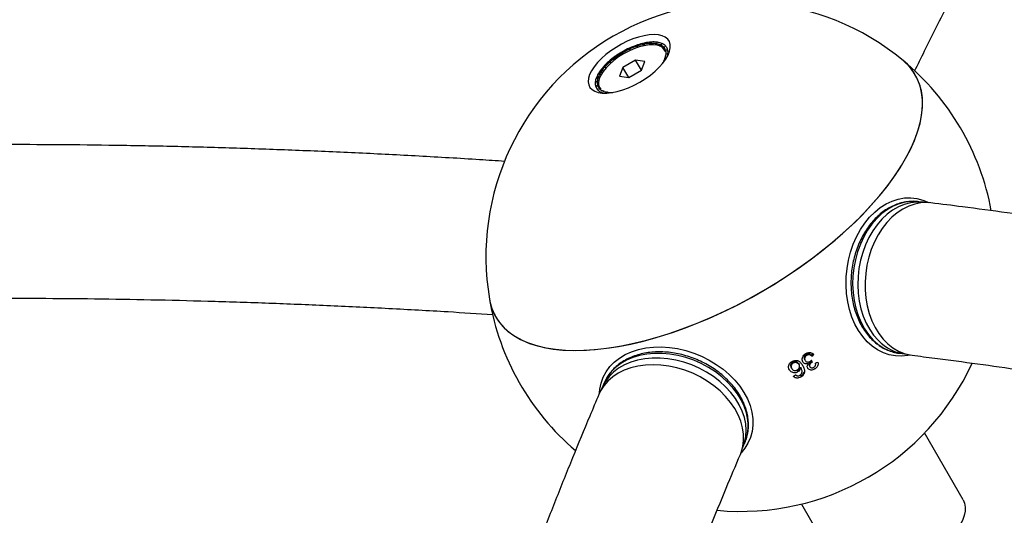
# Model space of a CAD drawing. Units: millimetres. Extents: x -4113 to 4083, y -4098 to 4098.
# Drawn here: x -1237 to -851, y 1525 to 1720 of the extents above; entities that cross this region are included whole.
import ezdxf

# ---------------------------------------------------------------- set-up
doc = ezdxf.new("R2010")
doc.units = ezdxf.units.MM
doc.linetypes.add('DASHED', pattern=[0.75, 0.5, -0.25])
doc.layers.add('SW_toestellen', color=2, linetype='Continuous')

msp = doc.modelspace()

# ---------------------------------------------------------------- linework, layer by layer
at = {"layer": 'SW_toestellen'}
for p, q in [((-997.74, 1708.38), (-997.54, 1708.32)), ((-997.69, 1707.97), (-997.53, 1708.19)), ((-997.54, 1708.32), (-997.55, 1708.46)), ((-997.53, 1708.19), (-997.52, 1708.05)), ((-994.86, 1709.1), (-994.65, 1709.32)), ((-994.7, 1708.51), (-994.86, 1709.1)), ((-994.76, 1709.58), (-994.61, 1709.48)), ((-994.65, 1709.32), (-994.69, 1709.16)), ((-994.69, 1709.16), (-994.56, 1708.56)), ((-994.61, 1709.48), (-994.57, 1709.64)), ((-992.12, 1709.87), (-991.87, 1710.07)), ((-992.05, 1709.25), (-992.12, 1709.87)), ((-991.87, 1710.07), (-991.96, 1709.9)), ((-991.96, 1709.9), (-991.91, 1709.28)), ((-991.87, 1710.39), (-991.78, 1710.25)), ((-991.78, 1710.25), (-991.69, 1710.42)), ((-989.59, 1710.23), (-989.31, 1710.42)), ((-989.59, 1709.6), (-989.59, 1710.23)), ((-989.45, 1710.24), (-989.47, 1709.61)), ((-989.31, 1710.42), (-989.45, 1710.24)), ((-989.19, 1710.77), (-989.17, 1710.59)), ((-989.17, 1710.59), (-989.03, 1710.78)), ((-987.45, 1709.54), (-987.38, 1710.17)), ((-987.38, 1710.17), (-987.08, 1710.33)), ((-987.26, 1710.15), (-987.34, 1709.52)), ((-987.08, 1710.33), (-987.26, 1710.15)), ((-986.85, 1710.71), (-986.9, 1710.5)), ((-986.9, 1710.5), (-986.72, 1710.69)), ((-986.87, 1710.53), (-986.85, 1710.71)), ((-985.7, 1709.07), (-985.58, 1709.69)), ((-985.48, 1709.65), (-985.62, 1709.04)), ((-985.58, 1709.69), (-985.27, 1709.82)), ((-985.27, 1709.82), (-985.48, 1709.65)), ((-984.95, 1710.2), (-985.06, 1709.98)), ((-985.06, 1709.98), (-984.84, 1710.16)), ((-984.98, 1710.05), (-984.95, 1710.2)), ((-984.44, 1708.22), (-984.27, 1708.82)), ((-984.21, 1708.75), (-984.38, 1708.17)), ((-984.27, 1708.82), (-983.97, 1708.9)), ((-983.97, 1708.9), (-984.21, 1708.75)), ((-983.57, 1709.28), (-983.74, 1709.05)), ((-983.74, 1709.05), (-983.5, 1709.21)), ((-983.61, 1709.14), (-983.57, 1709.28)), ((-1003.47, 1705.03), (-1003.18, 1705.07)), ((-1003.3, 1705.15), (-1003.22, 1705.06)), ((-1003.18, 1705.07), (-1003.3, 1705.15)), ((-1003.11, 1704.8), (-1003.07, 1704.99)), ((-1002.7, 1704.34), (-1003.11, 1704.8)), ((-1003.07, 1704.99), (-1002.95, 1704.91)), ((-1003.07, 1704.99), (-1002.63, 1704.45)), ((-1002.95, 1704.91), (-1002.57, 1704.44)), ((-1000.69, 1706.84), (-1000.44, 1706.83)), ((-1000.5, 1706.95), (-1000.44, 1706.83)), ((-1000.47, 1706.51), (-1000.37, 1706.72)), ((-1000.15, 1706), (-1000.47, 1706.51)), ((-1000.37, 1706.72), (-1000.31, 1706.61)), ((-1000.37, 1706.72), (-1000.03, 1706.12)), ((-1000.31, 1706.61), (-1000.01, 1706.09)), ((-997.44, 1707.41), (-997.69, 1707.97)), ((-997.52, 1708.05), (-997.3, 1707.48)), ((-983.71, 1707.03), (-983.51, 1707.59)), ((-983.49, 1707.5), (-983.68, 1706.95)), ((-983.35, 1705.95), (-983.55, 1705.45)), ((-983.54, 1705.53), (-983.34, 1706.05)), ((-983.51, 1707.59), (-983.24, 1707.63)), ((-983.24, 1707.63), (-983.49, 1707.5)), ((-983.1, 1706.05), (-983.35, 1705.95)), ((-983.34, 1706.05), (-983.1, 1706.05)), ((-983.29, 1704.31), (-983.32, 1704.29)), ((-983.32, 1704.29), (-983.3, 1704.3)), ((-982.76, 1707.98), (-982.99, 1707.76)), ((-982.99, 1707.76), (-982.73, 1707.89)), ((-982.58, 1706.36), (-982.85, 1706.15)), ((-982.85, 1706.15), (-982.59, 1706.25)), ((-982.81, 1707.85), (-982.76, 1707.98)), ((-982.63, 1706.23), (-982.58, 1706.36)), ((-1008.04, 1700.91), (-1007.72, 1701.04)), ((-1007.93, 1701.05), (-1007.84, 1700.99)), ((-1007.72, 1701.04), (-1007.93, 1701.05)), ((-1007.53, 1701.03), (-1007.34, 1701.03)), ((-1007.44, 1700.91), (-1007.53, 1701.03)), ((-1007.53, 1701.03), (-1006.92, 1700.63)), ((-1006.92, 1700.56), (-1007.44, 1700.91)), ((-1007.34, 1701.03), (-1006.83, 1700.67)), ((-1005.95, 1703.02), (-1005.64, 1703.11)), ((-1005.81, 1703.15), (-1005.73, 1703.08)), ((-1005.64, 1703.11), (-1005.81, 1703.15)), ((-1005.49, 1703.06), (-1005.33, 1703.02)), ((-1005.46, 1702.9), (-1005.49, 1703.06)), ((-1005.49, 1703.06), (-1004.96, 1702.59)), ((-1004.99, 1702.5), (-1005.46, 1702.9)), ((-1005.33, 1703.02), (-1004.88, 1702.6)), ((-1000.31, 1700.82), (-1001.67, 1697.38)), ((-995.29, 1703.71), (-1000.31, 1700.82)), ((-998.01, 1696.84), (-1000.31, 1700.82)), ((-991.64, 1703.17), (-995.29, 1703.71)), ((-993, 1699.73), (-995.29, 1703.71)), ((-993, 1699.73), (-991.64, 1703.17)), ((-984.74, 1702.34), (-984.73, 1702.34)), ((-983.95, 1703.81), (-983.75, 1704.28)), ((-983.8, 1704.16), (-983.93, 1703.85)), ((-983.56, 1704.23), (-983.8, 1704.16)), ((-983.75, 1704.28), (-983.56, 1704.23)), ((-1010.69, 1696.75), (-1010.39, 1696.94)), ((-1010.39, 1696.94), (-1010.64, 1696.88)), ((-1010.64, 1696.88), (-1010.55, 1696.84)), ((-1010.15, 1697.01), (-1009.91, 1697.08)), ((-1009.95, 1696.96), (-1010.15, 1697.01)), ((-1009.36, 1696.74), (-1009.95, 1696.96)), ((-1009.91, 1697.08), (-1009.32, 1696.84)), ((-1009.65, 1698.79), (-1009.33, 1698.96)), ((-1009.33, 1698.96), (-1009.56, 1698.93)), ((-1009.56, 1698.93), (-1009.48, 1698.88)), ((-1009.11, 1698.99), (-1008.88, 1699.02)), ((-1008.96, 1698.9), (-1009.11, 1698.99)), ((-1009.11, 1698.99), (-1008.44, 1698.65)), ((-1008.39, 1698.61), (-1008.96, 1698.9)), ((-1008.88, 1699.02), (-1008.33, 1698.72)), ((-1001.67, 1697.38), (-998.01, 1696.84)), ((-998.01, 1696.84), (-993, 1699.73)), ((-1011.13, 1694.88), (-1010.86, 1695.09)), ((-1010.86, 1695.09), (-1011.12, 1694.99)), ((-1011.12, 1694.99), (-1011.02, 1694.96)), ((-1010.71, 1693.48), (-1010.97, 1693.35)), ((-1010.97, 1693.35), (-1010.87, 1693.33)), ((-1010.94, 1693.26), (-1010.71, 1693.48)), ((-1010.61, 1695.19), (-1010.36, 1695.29)), ((-1010.37, 1695.19), (-1010.61, 1695.19)), ((-1010.47, 1693.61), (-1010.22, 1693.74)), ((-1010.19, 1693.65), (-1010.47, 1693.61)), ((-1009.76, 1695.02), (-1010.37, 1695.19)), ((-1010.36, 1695.29), (-1009.76, 1695.1)), ((-1010.22, 1693.74), (-1009.62, 1693.6)), ((-1009.6, 1693.52), (-1010.19, 1693.65)), ((-1009.96, 1692.18), (-1010.21, 1692.03)), ((-1010.21, 1692.03), (-1010.1, 1692.01)), ((-1010.14, 1691.96), (-1009.96, 1692.18)), ((-1009.73, 1692.33), (-1009.5, 1692.48)), ((-1009.43, 1692.42), (-1009.73, 1692.33)), ((-1009.5, 1692.48), (-1008.92, 1692.38)), ((-1008.87, 1692.32), (-1009.43, 1692.42)), ((-1008.64, 1691.25), (-1008.86, 1691.08)), ((-1008.86, 1691.08), (-1008.74, 1691.06)), ((-1008.75, 1691.03), (-1008.64, 1691.25)), ((-1008.43, 1691.42), (-1008.22, 1691.59)), ((-1008.13, 1691.55), (-1008.43, 1691.42)), ((-1008.22, 1691.59), (-1007.68, 1691.51)), ((-1007.6, 1691.47), (-1008.13, 1691.55)), ((-1006.81, 1690.72), (-1006.8, 1690.73)), ((-1006.8, 1690.73), (-1006.81, 1690.72)), ((-1006.63, 1690.91), (-1006.45, 1691.09)), ((-1006.33, 1691.07), (-1006.63, 1690.91)), ((-1006.45, 1691.09), (-1006.11, 1691.04)), ((-1006.23, 1691.06), (-1006.33, 1691.07)), ((-882.32, 1647.84), (-884.35, 1648.09)), ((-925.53, 1588.36), (-926.37, 1587.77)), ((-891.7, 1588.54), (-889.67, 1588.29)), ((-933.63, 1585.05), (-933.42, 1584.68)), ((-931.35, 1584.49), (-931.13, 1584.11)), ((-928.31, 1588.13), (-928.09, 1587.75)), ((-926.37, 1587.77), (-926.17, 1587.43)), ((-926.32, 1585.75), (-926.16, 1585.37)), ((-926.29, 1585.3), (-926.1, 1584.97)), ((-925.97, 1585.04), (-926.28, 1585.79)), ((-926.16, 1585.37), (-925.97, 1585.04)), ((-934.21, 1582.89), (-934.01, 1582.55)), ((-931.88, 1581.54), (-931.7, 1581.22)), ((-929.24, 1581.15), (-929.07, 1580.86)), ((-927.05, 1583.61), (-926.86, 1583.29)), ((-925.05, 1582.64), (-924.9, 1582.39)), ((-1007.61, 1576.92), (-1008.41, 1575.04)), ((-1007.56, 1577.04), (-1007.61, 1576.92)), ((-930.61, 1579.43), (-930.47, 1579.18)), ((-866.7, 1530.99), (-881.87, 1557.26)), ((-953.16, 1551.63), (-952.36, 1553.52)), ((-930.19, 1529.36), (-915.03, 1503.09))]:
    msp.add_line(p, q, dxfattribs=at)
at = {"layer": 'SW_toestellen', "flags": 128}
for points in [[(-993.64, 1695.06), (-991.51, 1696.38), (-989.5, 1697.82), (-987.66, 1699.34), (-986.01, 1700.91), (-984.59, 1702.51), (-983.42, 1704.11), (-982.54, 1705.67), (-981.95, 1707.16), (-981.66, 1708.55), (-981.7, 1709.82), (-982.04, 1710.94), (-982.69, 1711.9), (-983.64, 1712.66), (-984.85, 1713.22), (-986.32, 1713.56), (-988.02, 1713.69), (-989.9, 1713.59), (-991.94, 1713.26), (-994.09, 1712.73), (-996.31, 1711.99), (-998.55, 1711.05), (-1000.79, 1709.95), (-1002.96, 1708.69), (-1005.04, 1707.31), (-1006.97, 1705.83), (-1008.72, 1704.28), (-1010.26, 1702.68), (-1011.56, 1701.08), (-1012.59, 1699.5), (-1013.32, 1697.97), (-1013.76, 1696.53), (-1013.89, 1695.19), (-1013.7, 1693.99), (-1013.2, 1692.95), (-1012.4, 1692.1), (-1011.32, 1691.43), (-1009.97, 1690.98), (-1008.38, 1690.74), (-1006.59, 1690.73), (-1004.63, 1690.94), (-1002.53, 1691.37), (-1000.34, 1692.02), (-998.1, 1692.85), (-995.85, 1693.88), (-993.64, 1695.06)], [(-983.63, 1707.09), (-983.89, 1707.64), (-984.57, 1708.47), (-985.56, 1709.09), (-986.81, 1709.49), (-988.31, 1709.67), (-990.01, 1709.62), (-991.88, 1709.34), (-993.87, 1708.83), (-995.92, 1708.11), (-997.99, 1707.2), (-1000.03, 1706.12), (-1001.98, 1704.9), (-1003.81, 1703.56), (-1005.46, 1702.14), (-1006.89, 1700.67), (-1008.07, 1699.2), (-1008.96, 1697.75), (-1009.56, 1696.36), (-1009.84, 1695.07), (-1009.79, 1693.91), (-1009.42, 1692.9), (-1008.89, 1692.23)], [(-1050.16, 1602.8), (-1048.68, 1600.59), (-1046.9, 1598.56), (-1044.82, 1596.73), (-1042.46, 1595.1), (-1039.82, 1593.67), (-1036.91, 1592.45), (-1033.75, 1591.45), (-1030.34, 1590.67), (-1026.7, 1590.11), (-1022.83, 1589.77), (-1018.77, 1589.66), (-1014.51, 1589.77), (-1010.08, 1590.11), (-1005.5, 1590.68), (-1000.77, 1591.46), (-995.92, 1592.47), (-990.97, 1593.69), (-985.93, 1595.12), (-980.82, 1596.75), (-975.67, 1598.59), (-970.48, 1600.62), (-965.29, 1602.83), (-960.1, 1605.22), (-954.95, 1607.77), (-949.84, 1610.49), (-944.8, 1613.35), (-939.84, 1616.36), (-934.99, 1619.48), (-930.26, 1622.73), (-925.67, 1626.07), (-921.24, 1629.51), (-916.98, 1633.02), (-912.91, 1636.6), (-909.04, 1640.23), (-905.39, 1643.89), (-901.98, 1647.58), (-898.81, 1651.28), (-895.89, 1654.98), (-893.25, 1658.66), (-890.88, 1662.31), (-888.79, 1665.91), (-887.01, 1669.46), (-885.52, 1672.93), (-884.34, 1676.33), (-883.46, 1679.62), (-882.91, 1682.81), (-882.67, 1685.87), (-882.74, 1688.8), (-883.13, 1691.59), (-883.84, 1694.23), (-884.86, 1696.7), (-886.19, 1699), (-887.82, 1701.12), (-889.75, 1703.05), (-890.31, 1703.53)], [(-946.05, 1612.63), (-941.07, 1615.59), (-936.19, 1618.69), (-931.43, 1621.91), (-926.8, 1625.23), (-922.33, 1628.64), (-918.02, 1632.14), (-913.9, 1635.7), (-909.99, 1639.32), (-906.28, 1642.97), (-902.81, 1646.66), (-899.57, 1650.36), (-896.6, 1654.06), (-893.88, 1657.74), (-891.44, 1661.4), (-889.29, 1665.02), (-887.42, 1668.58), (-885.86, 1672.07), (-884.6, 1675.49), (-883.65, 1678.81), (-883.02, 1682.02), (-882.7, 1685.12), (-882.69, 1688.08), (-883.01, 1690.91), (-883.63, 1693.58), (-884.58, 1696.1), (-885.83, 1698.44), (-887.38, 1700.61), (-889.24, 1702.58), (-890.31, 1703.53)], [(-887.47, 1587.88), (-888.46, 1587.68), (-890.9, 1587.42), (-893.33, 1587.51), (-895.73, 1587.95), (-898.05, 1588.74), (-900.28, 1589.87), (-902.39, 1591.32), (-904.35, 1593.08), (-906.15, 1595.12), (-907.77, 1597.44), (-909.18, 1599.99), (-910.37, 1602.75), (-911.32, 1605.69), (-912.03, 1608.77), (-912.49, 1611.97), (-912.69, 1615.24), (-912.63, 1618.55), (-912.31, 1621.86), (-911.73, 1625.13), (-910.9, 1628.32), (-909.84, 1631.4), (-908.54, 1634.34), (-907.04, 1637.1), (-905.33, 1639.65), (-903.45, 1641.96), (-901.42, 1644), (-899.25, 1645.75), (-896.97, 1647.2), (-894.61, 1648.32), (-892.2, 1649.1), (-889.76, 1649.54), (-887.32, 1649.63), (-884.9, 1649.36), (-882.54, 1648.74), (-880.26, 1647.78), (-880.08, 1647.7)], [(-884.35, 1648.09), (-884.7, 1648.13), (-887.08, 1648.19), (-889.47, 1647.9), (-891.85, 1647.27), (-894.18, 1646.3), (-896.43, 1644.99), (-898.59, 1643.38), (-900.62, 1641.47), (-902.51, 1639.29), (-904.23, 1636.87), (-905.75, 1634.22), (-907.07, 1631.39), (-908.17, 1628.41), (-909.03, 1625.31), (-909.64, 1622.13), (-910, 1618.9), (-910.1, 1615.66), (-909.94, 1612.46), (-909.53, 1609.32), (-908.86, 1606.29), (-907.95, 1603.4), (-906.81, 1600.69), (-905.45, 1598.18), (-903.88, 1595.91), (-902.12, 1593.9), (-900.2, 1592.18), (-898.14, 1590.76), (-895.96, 1589.67), (-893.69, 1588.91), (-891.7, 1588.54)], [(-881.65, 1647.74), (-882.67, 1647.88), (-885.05, 1647.94), (-887.44, 1647.65), (-889.82, 1647.02), (-892.14, 1646.05), (-894.4, 1644.74), (-896.56, 1643.13), (-898.59, 1641.22), (-900.48, 1639.04), (-902.19, 1636.62), (-903.72, 1633.97), (-905.04, 1631.14), (-906.14, 1628.16), (-906.99, 1625.06), (-907.61, 1621.87), (-907.97, 1618.65), (-908.07, 1615.41), (-907.91, 1612.21), (-907.5, 1609.07), (-906.83, 1606.04), (-905.92, 1603.15), (-904.78, 1600.44), (-903.41, 1597.93), (-901.85, 1595.66), (-900.09, 1593.65)], [(-879.35, 1647.62), (-880.9, 1647.74), (-883.3, 1647.62), (-885.7, 1647.16), (-888.07, 1646.35), (-890.37, 1645.21), (-892.6, 1643.74), (-894.7, 1641.97), (-896.68, 1639.91), (-898.49, 1637.59), (-900.12, 1635.04)], [(-900.12, 1635.04), (-901.55, 1632.29), (-902.77, 1629.36), (-903.75, 1626.3), (-904.49, 1623.14), (-904.98, 1619.91), (-905.22, 1616.66), (-905.19, 1613.42), (-904.9, 1610.23), (-904.36, 1607.13), (-903.56, 1604.15), (-902.53, 1601.33), (-901.27, 1598.7), (-899.79, 1596.29), (-898.12, 1594.14), (-896.27, 1592.26), (-894.27, 1590.68), (-892.13, 1589.42), (-889.89, 1588.49), (-887.57, 1587.9), (-886.74, 1587.78)], [(-1052.65, 1609.81), (-1052.36, 1608.41), (-1051.58, 1605.81), (-1050.48, 1603.38), (-1049.08, 1601.12), (-1047.37, 1599.05), (-1045.37, 1597.17), (-1043.08, 1595.49), (-1040.5, 1594.01), (-1037.66, 1592.74), (-1034.56, 1591.68), (-1031.21, 1590.84), (-1027.63, 1590.23), (-1023.82, 1589.83), (-1019.8, 1589.66), (-1015.59, 1589.72), (-1011.21, 1590.01), (-1006.66, 1590.51), (-1001.97, 1591.24), (-997.15, 1592.19), (-992.22, 1593.36), (-987.2, 1594.74), (-982.1, 1596.32), (-976.96, 1598.11), (-971.78, 1600.09), (-966.59, 1602.26), (-961.4, 1604.6), (-956.23, 1607.12), (-951.11, 1609.8), (-946.05, 1612.63)], [(-1009.4, 1573.03), (-1009.28, 1574.47), (-1008.8, 1576.87), (-1007.99, 1579.17), (-1006.85, 1581.32), (-1005.4, 1583.31), (-1003.66, 1585.11), (-1001.64, 1586.7), (-999.36, 1588.07), (-996.86, 1589.19), (-994.16, 1590.06), (-991.3, 1590.67), (-988.29, 1591.01), (-985.19, 1591.07), (-982.02, 1590.86), (-978.82, 1590.38), (-975.62, 1589.63), (-972.47, 1588.62), (-969.39, 1587.36), (-966.43, 1585.87), (-963.61, 1584.16), (-960.97, 1582.26), (-958.54, 1580.18), (-956.34, 1577.95), (-954.4, 1575.59), (-952.75, 1573.13)], [(-951.8, 1565.22), (-952.66, 1567.74), (-953.84, 1570.24), (-955.33, 1572.67), (-957.11, 1575.02), (-959.16, 1577.25), (-961.45, 1579.35), (-963.95, 1581.27), (-966.65, 1583.01), (-969.5, 1584.54), (-972.48, 1585.84), (-975.54, 1586.9), (-978.66, 1587.71), (-981.79, 1588.25), (-984.9, 1588.53), (-987.95, 1588.53), (-990.91, 1588.25), (-993.74, 1587.71), (-996.41, 1586.9), (-998.89, 1585.84), (-1001.14, 1584.54), (-1003.15, 1583.01), (-1004.89, 1581.27), (-1006.33, 1579.35), (-1007.47, 1577.25), (-1007.56, 1577.04)], [(-953.44, 1551.02), (-953.31, 1551.3), (-952.5, 1553.53), (-952.01, 1555.88), (-951.87, 1558.32), (-952.06, 1560.81), (-952.6, 1563.34), (-953.46, 1565.86), (-954.64, 1568.35), (-956.13, 1570.79), (-957.91, 1573.14), (-959.95, 1575.37), (-962.25, 1577.46), (-964.75, 1579.39), (-967.45, 1581.12), (-970.3, 1582.65), (-973.28, 1583.96), (-976.34, 1585.02), (-979.46, 1585.83), (-982.59, 1586.37), (-985.7, 1586.64), (-988.75, 1586.64), (-991.71, 1586.37), (-994.54, 1585.83), (-997.21, 1585.02), (-999.69, 1583.96), (-1001.94, 1582.65), (-1003.95, 1581.12), (-1005.69, 1579.39), (-1007.13, 1577.46), (-1008.27, 1575.37), (-1008.66, 1574.41)], [(-988.42, 1584.06), (-991.45, 1583.92), (-994.36, 1583.51), (-997.13, 1582.83), (-999.72, 1581.89), (-1002.1, 1580.7), (-1004.25, 1579.28), (-1006.13, 1577.63), (-1007.73, 1575.79), (-1009.03, 1573.77), (-1009.71, 1572.36)], [(-954.18, 1548.84), (-953.88, 1549.61), (-953.23, 1551.92), (-952.91, 1554.33), (-952.94, 1556.81), (-953.3, 1559.33), (-954, 1561.87), (-955.03, 1564.4), (-956.38, 1566.88), (-958.02, 1569.29), (-959.95, 1571.59), (-962.13, 1573.77), (-964.54, 1575.79), (-967.16, 1577.63), (-969.96, 1579.28), (-972.89, 1580.7), (-975.93, 1581.89), (-979.04, 1582.83), (-982.18, 1583.51), (-985.32, 1583.92), (-988.42, 1584.06)], [(-952.75, 1573.13), (-951.4, 1570.61), (-950.36, 1568.03), (-949.66, 1565.45), (-949.28, 1562.88), (-949.25, 1560.35), (-949.56, 1557.9), (-950.21, 1555.54), (-951.19, 1553.32), (-952.48, 1551.25), (-953.91, 1549.53)], [(-866.7, 1530.99), (-866.14, 1529.66), (-865.89, 1528.18), (-865.95, 1526.55), (-866.32, 1524.81), (-867.01, 1522.96), (-867.99, 1521.05), (-869.26, 1519.08), (-870.8, 1517.08), (-872.6, 1515.09), (-874.62, 1513.12), (-876.85, 1511.2), (-879.26, 1509.35), (-881.81, 1507.6), (-884.47, 1505.97)]]:
    msp.add_lwpolyline(points, dxfattribs=at)
at = {"layer": 'SW_toestellen', "color": 254, "linetype": 'DASHED'}
msp.add_circle((-15, 0), 4098.37, dxfattribs=at)
at = {"layer": 'SW_toestellen'}
for centre, radius, start, end in [((-954.04, 1626.47), 100, 50.409, 189.59), ((-983.31, 1677.19), 34.37, 114.8283, 120.0156), ((-984.7, 1680.27), 30.99, 108.9441, 114.506), ((-985.34, 1681.35), 29.34, 108.9224, 114.5038), ((-987.09, 1686.56), 23.85, 102.1923, 108.598), ((-986.54, 1685.78), 25.17, 102.2114, 108.5989), ((-988.42, 1692.97), 17.3, 93.8752, 101.8121), ((-987.95, 1692.53), 18.28, 93.9059, 101.81), ((-988.78, 1699.05), 11.21, 82.8108, 93.417), ((-988.33, 1698.96), 11.84, 82.8481, 93.4177), ((-988.16, 1703.54), 6.67, 67.1771, 82.1705), ((-987.68, 1703.71), 7.05, 67.2287, 82.1718), ((-987.13, 1705.95), 4.05, 45.1041, 66.0354), ((-986.58, 1706.25), 4.28, 45.1733, 66.045), ((-986.55, 1706.57), 3.2, 18.5261, 43.0489), ((-985.97, 1706.9), 3.38, 18.6212, 43.0475), ((-985.44, 1680.1), 30.76, 125.8624, 131.4466), ((-986.05, 1681.18), 29.13, 125.8427, 131.447), ((-983.41, 1677.3), 34.22, 120.3318, 125.5349), ((-984.13, 1678.55), 32.39, 120.312, 125.5373), ((-984.04, 1678.45), 32.52, 114.8065, 120.0153), ((-989.76, 1706.63), 6.45, 338.6275, 353.9695), ((-987.27, 1706.38), 3.95, 355.1368, 16.4371), ((-989.04, 1706.91), 6.49, 344.3814, 354.1452), ((-986.73, 1706.71), 4.17, 355.2091, 16.445), ((-994.66, 1689.14), 17.82, 138.6619, 146.7031), ((-994.77, 1689.74), 16.89, 138.6345, 146.7012), ((-989.46, 1684.57), 24.75, 131.8017, 138.2607), ((-989.85, 1685.42), 23.44, 131.7753, 138.2594), ((-993.88, 1708.24), 10.88, 327.1595, 337.9832), ((-954.04, 1626.47), 100, 10.4115, 50.409), ((-1004.35, 1694.28), 6.81, 158.6842, 173.9768), ((-999.99, 1692.57), 11.49, 147.204, 157.9815), ((-1003.94, 1694.61), 6.45, 158.6324, 173.9685), ((-999.83, 1693), 10.87, 147.1564, 157.9863), ((-1006.97, 1694.53), 4.17, 175.2087, 196.4445), ((-1007.73, 1694.34), 3.38, 198.6279, 223.0408), ((-1006.43, 1694.85), 3.95, 175.141, 196.4339), ((-1007.16, 1694.67), 3.2, 198.5359, 223.0434), ((-1007.12, 1694.99), 4.28, 225.1763, 246.0492), ((-1006.58, 1695.29), 4.05, 225.0982, 246.049), ((-1006.26, 1696.87), 6.35, 246.8182, 255.7621), ((-1005.54, 1697.68), 6.65, 247.1565, 262.1901), ((-1004.92, 1702.19), 11.21, 262.8108, 273.417), ((-954.04, 1626.47), 100, 189.59, 229.5751), ((-1031.98, 1613.2), 20.94, 189.3018, 209.7672), ((-887.36, 1605.62), 17.47, 223.2174, 264.5916), ((-954.04, 1626.47), 100, 264.722, 335.288), ((-1059.54, 1769.47), 225.67, 306.2273, 306.4893), ((-1016.94, 1771.72), 208.56, 296.25, 296.5323), ((-1042.01, 1743.97), 197.04, 303.4614, 303.7602), ((-968.81, 1560.18), 17.74, 337.9492, 16.5034)]:
    msp.add_arc(centre, radius, start, end, dxfattribs=at)
for points, knots in [([(-885.78, 1699.34), (-884.47, 1701.99), (-879.71, 1711.68), (-871.42, 1728.13), (-860.92, 1748.69), (-850.37, 1768.96), (-839.76, 1788.98), (-829.1, 1808.72), (-818.38, 1828.19), (-807.61, 1847.4), (-796.79, 1866.32), (-785.92, 1884.98), (-775.01, 1903.36), (-764.04, 1921.46), (-753.03, 1939.29), (-741.97, 1956.83), (-730.86, 1974.1), (-719.71, 1991.08), (-708.52, 2007.78), (-697.29, 2024.2), (-686.01, 2040.33), (-674.69, 2056.17), (-663.34, 2071.73), (-651.94, 2087), (-640.51, 2101.99), (-629.04, 2116.68), (-617.53, 2131.08), (-605.99, 2145.19), (-594.42, 2159.02), (-582.81, 2172.52), (-574.93, 2181.56), (-570.91, 2186.01), (-570.77, 2186.16)], [0, 0, 0, 0, 0.0132924, 0.0485268, 0.0837581, 0.1189859, 0.1542104, 0.1894316, 0.2246494, 0.2598639, 0.295075, 0.3302829, 0.3654877, 0.4006892, 0.4358879, 0.4710833, 0.506276, 0.5414661, 0.5766535, 0.6118385, 0.6470213, 0.6822022, 0.7173814, 0.7525593, 0.787736, 0.8229124, 0.8580883, 0.8932641, 0.9284406, 0.9636182, 0.9987974, 1, 1, 1, 1]), ([(-1046.67, 1663.91), (-1049.95, 1664.13), (-1061.24, 1664.88), (-1080.33, 1665.97), (-1103.94, 1667.19), (-1127.35, 1668.2), (-1150.57, 1669.04), (-1173.59, 1669.69), (-1196.42, 1670.15), (-1219.04, 1670.43), (-1241.46, 1670.52), (-1263.68, 1670.42), (-1285.69, 1670.13), (-1307.5, 1669.66), (-1329.1, 1669), (-1350.49, 1668.16), (-1371.67, 1667.12), (-1392.63, 1665.9), (-1413.38, 1664.5), (-1433.92, 1662.9), (-1454.24, 1661.12), (-1474.35, 1659.14), (-1494.23, 1656.98), (-1513.89, 1654.64), (-1533.33, 1652.1), (-1552.54, 1649.38), (-1571.53, 1646.47), (-1590.29, 1643.37), (-1608.83, 1640.08), (-1627.12, 1636.6), (-1640.28, 1633.97), (-1647.28, 1632.46), (-1648.34, 1632.23)], [0, 0, 0, 0, 0.014316, 0.049262, 0.084211, 0.119163, 0.154119, 0.189077, 0.224039, 0.259005, 0.293973, 0.328944, 0.363919, 0.398896, 0.433877, 0.46886, 0.503845, 0.538833, 0.573824, 0.608816, 0.643811, 0.678807, 0.713804, 0.748802, 0.783801, 0.8188, 0.853799, 0.888796, 0.923793, 0.958787, 0.993778, 1, 1, 1, 1]), ([(-884.13, 1648.02), (-884.47, 1648.08), (-885.58, 1648.26), (-887.5, 1648.23), (-889.84, 1647.95), (-892.16, 1647.34), (-894.43, 1646.43), (-896.63, 1645.22), (-898.75, 1643.73), (-900.76, 1641.96), (-902.63, 1639.95), (-904.35, 1637.7), (-905.89, 1635.25), (-907.24, 1632.62), (-908.4, 1629.83), (-909.33, 1626.93), (-910.04, 1623.93), (-910.53, 1620.88), (-910.77, 1617.8), (-910.77, 1614.72), (-910.54, 1611.68), (-910.07, 1608.7), (-909.36, 1605.83), (-908.42, 1603.08), (-907.26, 1600.49), (-905.89, 1598.09), (-904.32, 1595.9), (-902.58, 1593.96), (-900.67, 1592.28), (-898.62, 1590.88), (-896.47, 1589.77), (-894.23, 1589.01), (-892.61, 1588.61), (-891.75, 1588.56), (-891.66, 1588.55)], [0, 0, 0, 0, 0.014246, 0.046136, 0.078022, 0.109991, 0.142115, 0.174434, 0.206952, 0.239644, 0.272475, 0.305401, 0.338387, 0.371403, 0.40443, 0.43746, 0.470489, 0.503521, 0.53656, 0.56961, 0.602677, 0.635765, 0.668875, 0.702005, 0.735144, 0.76827, 0.801349, 0.834334, 0.867177, 0.899828, 0.932258, 0.964466, 0.996488, 1, 1, 1, 1]), ([(-94.45, 1428.86), (-98.29, 1430.39), (-109.41, 1434.84), (-127.78, 1442.09), (-149.55, 1450.55), (-171.25, 1458.86), (-192.88, 1467.02), (-214.45, 1475.03), (-235.94, 1482.88), (-257.36, 1490.58), (-278.7, 1498.11), (-299.95, 1505.49), (-321.13, 1512.71), (-342.21, 1519.78), (-363.21, 1526.67), (-384.11, 1533.41), (-404.91, 1539.98), (-425.61, 1546.39), (-446.2, 1552.63), (-466.69, 1558.7), (-487.07, 1564.61), (-507.34, 1570.34), (-527.49, 1575.91), (-547.52, 1581.31), (-567.43, 1586.53), (-587.21, 1591.58), (-606.87, 1596.46), (-626.4, 1601.16), (-645.79, 1605.69), (-665.04, 1610.04), (-684.16, 1614.22), (-703.13, 1618.21), (-721.96, 1622.03), (-740.64, 1625.67), (-759.17, 1629.13), (-777.55, 1632.41), (-795.77, 1635.51), (-813.83, 1638.43), (-831.73, 1641.17), (-849.47, 1643.72), (-865.34, 1645.86), (-875.24, 1647.11), (-879.35, 1647.62)], [0, 0, 0, 0, 0.0133804, 0.0388116, 0.0642443, 0.089679, 0.1151156, 0.1405541, 0.1659948, 0.1914377, 0.2168829, 0.2423304, 0.2677805, 0.2932331, 0.3186883, 0.3441463, 0.3696073, 0.3950712, 0.4205382, 0.4460086, 0.4714823, 0.4969594, 0.5224401, 0.5479247, 0.5734132, 0.5989056, 0.6244024, 0.6499033, 0.6754089, 0.7009191, 0.7264341, 0.751954, 0.7774791, 0.8030097, 0.8285457, 0.8540874, 0.879635, 0.9051887, 0.9307486, 0.9563149, 0.981888, 1, 1, 1, 1]), ([(-1629.43, 1574.57), (-1625.98, 1575.28), (-1616.82, 1577.18), (-1601.67, 1580.08), (-1584.01, 1583.26), (-1566.1, 1586.27), (-1547.96, 1589.09), (-1529.59, 1591.75), (-1510.98, 1594.22), (-1492.15, 1596.52), (-1473.08, 1598.65), (-1453.78, 1600.59), (-1434.26, 1602.36), (-1414.51, 1603.95), (-1394.54, 1605.35), (-1374.34, 1606.59), (-1353.92, 1607.64), (-1333.28, 1608.51), (-1312.42, 1609.2), (-1291.34, 1609.72), (-1270.05, 1610.05), (-1248.54, 1610.2), (-1226.82, 1610.18), (-1204.89, 1609.97), (-1182.75, 1609.58), (-1160.4, 1609.01), (-1137.84, 1608.26), (-1115.08, 1607.33), (-1092.11, 1606.22), (-1070.87, 1605.05), (-1057.19, 1604.17), (-1051.32, 1603.79)], [0, 0, 0, 0, 0.021255, 0.05651, 0.091763, 0.127013, 0.162263, 0.197511, 0.232759, 0.268007, 0.303256, 0.338505, 0.373756, 0.409009, 0.444263, 0.479519, 0.514777, 0.550038, 0.585302, 0.620568, 0.655837, 0.691109, 0.726384, 0.761662, 0.796944, 0.832229, 0.867517, 0.902808, 0.938103, 0.9734, 1, 1, 1, 1]), ([(-951.74, 1565.89), (-951.87, 1566.34), (-952.25, 1567.61), (-953.1, 1569.68), (-954.38, 1572.07), (-955.93, 1574.39), (-957.73, 1576.61), (-959.78, 1578.71), (-962.03, 1580.67), (-964.48, 1582.46), (-967.09, 1584.07), (-969.83, 1585.48), (-972.68, 1586.68), (-975.61, 1587.66), (-978.59, 1588.39), (-981.58, 1588.89), (-984.56, 1589.13), (-987.5, 1589.12), (-990.36, 1588.85), (-993.11, 1588.33), (-995.73, 1587.56), (-998.18, 1586.54), (-1000.44, 1585.28), (-1002.47, 1583.81), (-1004.26, 1582.14), (-1005.78, 1580.28), (-1006.87, 1578.58), (-1007.35, 1577.45), (-1007.52, 1577.04)], [0, 0, 0, 0, 0.021724, 0.061269, 0.100932, 0.140738, 0.180636, 0.220592, 0.260572, 0.300557, 0.340544, 0.380531, 0.420523, 0.460527, 0.500548, 0.54059, 0.58066, 0.620757, 0.660874, 0.700991, 0.741072, 0.781074, 0.820936, 0.860597, 0.900004, 0.939139, 0.978016, 1, 1, 1, 1]), ([(-929.64, 1585.22), (-929.74, 1585.46), (-929.96, 1585.94), (-929.88, 1586.75), (-929.56, 1587.51), (-929.06, 1588.09), (-928.64, 1588.37), (-928.47, 1588.48)], [0, 0, 0, 0, 0.216641, 0.434936, 0.633051, 0.847412, 1, 1, 1, 1]), ([(-928.47, 1588.48), (-928.13, 1588.64), (-927.55, 1588.93), (-926.67, 1588.91), (-925.97, 1588.67), (-925.56, 1588.32), (-925.38, 1588.08), (-925.34, 1588.04)], [0, 0, 0, 0, 0.299792, 0.513718, 0.727284, 0.947962, 1, 1, 1, 1]), ([(-926.37, 1587.77), (-926.51, 1587.91), (-926.78, 1588.17), (-927.3, 1588.4), (-927.86, 1588.36), (-928.16, 1588.2), (-928.31, 1588.13)], [0, 0, 0, 0, 0.280869, 0.560053, 0.779612, 1, 1, 1, 1]), ([(-934.9, 1582.03), (-935.03, 1582.33), (-935.27, 1582.87), (-935.23, 1583.76), (-934.9, 1584.5), (-934.41, 1585.03), (-934.04, 1585.26), (-933.89, 1585.35)], [0, 0, 0, 0, 0.266494, 0.47831, 0.691765, 0.873155, 1, 1, 1, 1]), ([(-933.63, 1585.05), (-933.84, 1584.91), (-934.25, 1584.61), (-934.49, 1583.95), (-934.45, 1583.36), (-934.29, 1583.05), (-934.21, 1582.89)], [0, 0, 0, 0, 0.2794714, 0.5585393, 0.7789887, 1, 1, 1, 1]), ([(-933.42, 1584.68), (-933.58, 1584.57), (-933.88, 1584.37), (-934.16, 1583.94), (-934.28, 1583.49), (-934.24, 1583), (-934.09, 1582.71), (-934.01, 1582.55)], [0, 0, 0, 0, 0.216623, 0.399022, 0.581265, 0.77325, 1, 1, 1, 1]), ([(-933.89, 1585.35), (-933.59, 1585.49), (-933.03, 1585.75), (-932.15, 1585.78), (-931.31, 1585.55), (-930.45, 1584.88), (-930.02, 1584.21), (-929.76, 1583.8)], [0, 0, 0, 0, 0.1837205, 0.3391219, 0.4941833, 0.6920362, 1, 1, 1, 1]), ([(-931.35, 1584.49), (-931.49, 1584.68), (-931.77, 1585.05), (-932.41, 1585.33), (-933.08, 1585.32), (-933.45, 1585.14), (-933.63, 1585.05)], [0, 0, 0, 0, 0.2800297, 0.559774, 0.7797394, 1, 1, 1, 1]), ([(-931.13, 1584.11), (-931.26, 1584.29), (-931.51, 1584.61), (-932.03, 1584.88), (-932.56, 1584.95), (-933.03, 1584.87), (-933.3, 1584.74), (-933.42, 1584.68)], [0, 0, 0, 0, 0.268231, 0.493648, 0.675411, 0.856953, 1, 1, 1, 1]), ([(-927.48, 1584.49), (-927.7, 1584.43), (-928.14, 1584.31), (-928.77, 1584.42), (-929.3, 1584.73), (-929.52, 1585.05), (-929.64, 1585.22)], [0, 0, 0, 0, 0.256022, 0.514635, 0.735035, 1, 1, 1, 1]), ([(-928.31, 1588.13), (-928.5, 1587.99), (-928.9, 1587.72), (-929.16, 1587.12), (-929.18, 1586.56), (-929.04, 1586.26), (-928.97, 1586.11)], [0, 0, 0, 0, 0.279872, 0.559061, 0.779351, 1, 1, 1, 1]), ([(-928.09, 1587.75), (-928.25, 1587.64), (-928.55, 1587.44), (-928.82, 1587.02), (-928.95, 1586.57), (-928.93, 1586.12), (-928.81, 1585.86), (-928.75, 1585.73)], [0, 0, 0, 0, 0.231761, 0.418309, 0.604495, 0.810032, 1, 1, 1, 1]), ([(-928.75, 1585.73), (-928.65, 1585.6), (-928.46, 1585.33), (-928.01, 1585.13), (-927.52, 1585.09), (-927.12, 1585.2), (-926.89, 1585.32), (-926.8, 1585.37)], [0, 0, 0, 0, 0.233937, 0.470116, 0.670039, 0.876814, 1, 1, 1, 1]), ([(-926.17, 1587.43), (-926.36, 1587.61), (-926.64, 1587.87), (-927.16, 1588.03), (-927.6, 1587.99), (-927.91, 1587.86), (-928.07, 1587.76), (-928.09, 1587.75)], [0, 0, 0, 0, 0.383949, 0.566909, 0.750557, 0.973178, 1, 1, 1, 1]), ([(-927.73, 1582.75), (-927.8, 1582.91), (-927.95, 1583.24), (-927.88, 1583.8), (-927.68, 1584.22), (-927.52, 1584.42), (-927.48, 1584.49)], [0, 0, 0, 0, 0.303778, 0.609922, 0.882956, 1, 1, 1, 1]), ([(-926.29, 1585.3), (-926.46, 1585.19), (-926.8, 1584.96), (-927.13, 1584.5), (-927.23, 1584), (-927.11, 1583.74), (-927.05, 1583.61)], [0, 0, 0, 0, 0.280663, 0.56097, 0.779905, 1, 1, 1, 1]), ([(-926.1, 1584.97), (-926.3, 1584.83), (-926.61, 1584.61), (-926.89, 1584.2), (-927.01, 1583.87), (-927, 1583.56), (-926.91, 1583.38), (-926.86, 1583.29)], [0, 0, 0, 0, 0.326744, 0.530149, 0.68208, 0.834262, 1, 1, 1, 1]), ([(-926.8, 1585.37), (-926.76, 1585.4), (-926.66, 1585.46), (-926.49, 1585.6), (-926.36, 1585.71), (-926.28, 1585.79)], [0, 0, 0, 0, 0.250447, 0.501089, 1, 1, 1, 1]), ([(-926.16, 1585.37), (-926.19, 1585.36), (-926.23, 1585.34), (-926.27, 1585.31), (-926.29, 1585.3)], [0, 0, 0, 0, 0.560084, 1, 1, 1, 1]), ([(-925.97, 1585.04), (-925.99, 1585.03), (-926.03, 1585.01), (-926.07, 1584.99), (-926.09, 1584.98), (-926.1, 1584.97)], [0, 0, 0, 0, 0.499732, 0.749524, 1, 1, 1, 1]), ([(-925.32, 1583.06), (-925.16, 1583.18), (-924.88, 1583.38), (-924.65, 1583.79), (-924.58, 1584.22), (-924.65, 1584.5), (-924.7, 1584.67)], [0, 0, 0, 0, 0.304842, 0.502281, 0.699944, 1, 1, 1, 1]), ([(-923.78, 1585.13), (-923.7, 1584.81), (-923.58, 1584.28), (-923.81, 1583.5), (-924.2, 1582.91), (-924.61, 1582.57), (-924.86, 1582.42), (-924.9, 1582.39)], [0, 0, 0, 0, 0.325023, 0.5355303, 0.7462135, 0.9557351, 1, 1, 1, 1]), ([(-886.75, 1587.78), (-883.8, 1587.41), (-875.29, 1586.34), (-861.08, 1584.45), (-844.05, 1582.03), (-826.83, 1579.43), (-809.43, 1576.65), (-791.87, 1573.7), (-774.13, 1570.56), (-756.22, 1567.25), (-738.15, 1563.77), (-719.92, 1560.1), (-701.52, 1556.27), (-682.98, 1552.25), (-664.28, 1548.06), (-645.43, 1543.7), (-626.43, 1539.16), (-607.29, 1534.45), (-588.02, 1529.57), (-568.6, 1524.51), (-549.06, 1519.28), (-529.38, 1513.89), (-509.57, 1508.32), (-489.65, 1502.59), (-469.6, 1496.68), (-449.44, 1490.61), (-429.16, 1484.38), (-408.77, 1477.98), (-388.28, 1471.41), (-367.68, 1464.69), (-346.99, 1457.8), (-326.19, 1450.75), (-305.31, 1443.54), (-284.33, 1436.17), (-263.27, 1428.64), (-242.13, 1420.96), (-220.91, 1413.12), (-199.61, 1405.13), (-178.24, 1396.98), (-156.8, 1388.68), (-136.34, 1380.66), (-123.01, 1375.34), (-116.87, 1372.89)], [0, 0, 0, 0, 0.013375, 0.038677, 0.063983, 0.089297, 0.114617, 0.139944, 0.165276, 0.190615, 0.21596, 0.24131, 0.266666, 0.292028, 0.317394, 0.342766, 0.368142, 0.393524, 0.418909, 0.444299, 0.469694, 0.495092, 0.520494, 0.5459, 0.57131, 0.596723, 0.62214, 0.64756, 0.672983, 0.698409, 0.723838, 0.749269, 0.774704, 0.800141, 0.82558, 0.851022, 0.876466, 0.901913, 0.927361, 0.952812, 0.978265, 1, 1, 1, 1]), ([(-931.7, 1581.22), (-931.94, 1581.1), (-932.44, 1580.88), (-933.22, 1580.87), (-933.95, 1581.07), (-934.53, 1581.48), (-934.79, 1581.86), (-934.9, 1582.03)], [0, 0, 0, 0, 0.204741, 0.411139, 0.599656, 0.817211, 1, 1, 1, 1]), ([(-934.01, 1582.55), (-933.89, 1582.37), (-933.68, 1582.07), (-933.21, 1581.82), (-932.74, 1581.75), (-932.27, 1581.84), (-931.99, 1581.98), (-931.85, 1582.05)], [0, 0, 0, 0, 0.27924, 0.463567, 0.648345, 0.824142, 1, 1, 1, 1]), ([(-930.76, 1583.11), (-930.85, 1582.78), (-931.02, 1582.14), (-931.6, 1581.74), (-931.88, 1581.54)], [0, 0, 0, 0, 0.505955, 1, 1, 1, 1]), ([(-931.85, 1582.05), (-931.68, 1582.16), (-931.34, 1582.38), (-931.03, 1582.87), (-930.9, 1583.38), (-930.97, 1583.8), (-931.08, 1584.03), (-931.13, 1584.11)], [0, 0, 0, 0, 0.231385, 0.464577, 0.669423, 0.876963, 1, 1, 1, 1]), ([(-930.46, 1582.96), (-930.52, 1582.71), (-930.64, 1582.2), (-931.13, 1581.59), (-931.53, 1581.33), (-931.7, 1581.22)], [0, 0, 0, 0, 0.367519, 0.738567, 1, 1, 1, 1]), ([(-929.24, 1581.15), (-929.39, 1580.76), (-929.67, 1580.06), (-930.32, 1579.62), (-930.61, 1579.43)], [0, 0, 0, 0, 0.5583718, 1, 1, 1, 1]), ([(-929.07, 1580.86), (-929.13, 1580.69), (-929.26, 1580.29), (-929.69, 1579.71), (-930.16, 1579.36), (-930.43, 1579.2), (-930.47, 1579.18)], [0, 0, 0, 0, 0.248537, 0.59366, 0.944442, 1, 1, 1, 1]), ([(-930.14, 1580.5), (-930.05, 1580.76), (-929.88, 1581.25), (-930.02, 1582.12), (-930.29, 1582.64), (-930.46, 1582.96)], [0, 0, 0, 0, 0.299172, 0.574483, 1, 1, 1, 1]), ([(-929.76, 1583.8), (-929.64, 1583.57), (-929.39, 1583.12), (-929.08, 1582.3), (-928.94, 1581.53), (-929.04, 1581), (-929.07, 1580.86)], [0, 0, 0, 0, 0.250513, 0.501256, 0.861437, 1, 1, 1, 1]), ([(-924.9, 1582.39), (-925.18, 1582.26), (-925.68, 1582.01), (-926.47, 1581.95), (-927.11, 1582.12), (-927.52, 1582.43), (-927.68, 1582.66), (-927.73, 1582.75)], [0, 0, 0, 0, 0.271076, 0.489552, 0.709512, 0.897363, 1, 1, 1, 1]), ([(-926.86, 1583.29), (-926.79, 1583.19), (-926.66, 1583), (-926.33, 1582.85), (-925.96, 1582.82), (-925.62, 1582.9), (-925.41, 1583.01), (-925.32, 1583.06)], [0, 0, 0, 0, 0.218181, 0.438321, 0.627265, 0.838576, 1, 1, 1, 1]), ([(-930.47, 1579.18), (-930.74, 1579.05), (-931.23, 1578.82), (-931.99, 1578.77), (-932.63, 1578.94), (-933.08, 1579.25), (-933.29, 1579.5), (-933.37, 1579.59)], [0, 0, 0, 0, 0.262222, 0.467928, 0.673704, 0.878606, 1, 1, 1, 1]), ([(-932.51, 1580.16), (-932.47, 1580.11), (-932.37, 1580.02), (-932.16, 1579.85), (-931.97, 1579.77), (-931.84, 1579.72)], [0, 0, 0, 0, 0.251846, 0.503947, 1, 1, 1, 1]), ([(-931.84, 1579.72), (-931.75, 1579.71), (-931.53, 1579.68), (-931.17, 1579.72), (-930.92, 1579.84), (-930.8, 1579.9)], [0, 0, 0, 0, 0.251796, 0.641272, 1, 1, 1, 1]), ([(-930.8, 1579.9), (-930.74, 1579.94), (-930.61, 1580.01), (-930.37, 1580.21), (-930.23, 1580.38), (-930.14, 1580.5)], [0, 0, 0, 0, 0.251128, 0.502917, 1, 1, 1, 1]), ([(-1009.71, 1572.36), (-1010.9, 1569.54), (-1014.36, 1561.33), (-1020.04, 1547.56), (-1026.71, 1530.96), (-1033.31, 1514.13), (-1039.83, 1497.06), (-1046.28, 1479.77), (-1052.64, 1462.25), (-1058.92, 1444.51), (-1065.13, 1426.54), (-1071.25, 1408.36), (-1077.29, 1389.97), (-1083.25, 1371.36), (-1089.13, 1352.54), (-1094.92, 1333.51), (-1100.63, 1314.28), (-1106.25, 1294.85), (-1111.78, 1275.23), (-1117.23, 1255.4), (-1122.59, 1235.39), (-1127.87, 1215.18), (-1133.05, 1194.79), (-1138.14, 1174.22), (-1143.15, 1153.47), (-1148.06, 1132.54), (-1152.88, 1111.43), (-1157.61, 1090.16), (-1162.24, 1068.72), (-1166.78, 1047.12), (-1171.23, 1025.35), (-1175.58, 1003.43), (-1179.84, 981.35), (-1184, 959.13), (-1188.06, 936.75), (-1192.03, 914.24), (-1195.9, 891.58), (-1199.67, 868.79), (-1203.34, 845.86), (-1206.91, 822.8), (-1210.04, 801.92), (-1211.95, 788.7), (-1212.74, 783.25)], [0, 0, 0, 0, 0.013407, 0.03899, 0.064566, 0.090136, 0.1157, 0.141256, 0.166807, 0.192352, 0.217891, 0.243425, 0.268953, 0.294476, 0.319993, 0.345506, 0.371014, 0.396517, 0.422016, 0.447511, 0.473001, 0.498488, 0.523971, 0.54945, 0.574925, 0.600397, 0.625866, 0.651331, 0.676793, 0.702253, 0.727709, 0.753163, 0.778614, 0.804063, 0.829509, 0.854953, 0.880395, 0.905835, 0.931272, 0.956707, 0.982141, 1, 1, 1, 1]), ([(-952.52, 1553.19), (-952.49, 1553.25), (-952.1, 1553.99), (-951.62, 1555.55), (-951.11, 1557.84), (-950.93, 1560.21), (-951.06, 1562.63), (-951.38, 1564.53), (-951.67, 1565.62), (-951.74, 1565.89)], [0, 0, 0, 0, 0.015566, 0.199568, 0.383398, 0.567484, 0.752316, 0.938189, 1, 1, 1, 1]), ([(-1153.05, 774.67), (-1152.47, 778.71), (-1150.78, 790.41), (-1147.91, 809.68), (-1144.4, 832.44), (-1140.8, 855.07), (-1137.1, 877.56), (-1133.31, 899.91), (-1129.42, 922.11), (-1125.44, 944.17), (-1121.36, 966.07), (-1117.19, 987.81), (-1112.93, 1009.4), (-1108.57, 1030.83), (-1104.13, 1052.09), (-1099.59, 1073.18), (-1094.97, 1094.09), (-1090.26, 1114.83), (-1085.46, 1135.39), (-1080.57, 1155.77), (-1075.6, 1175.96), (-1070.55, 1195.96), (-1065.41, 1215.76), (-1060.18, 1235.37), (-1054.88, 1254.79), (-1049.49, 1273.99), (-1044.03, 1292.99), (-1038.48, 1311.79), (-1032.86, 1330.37), (-1027.16, 1348.73), (-1021.39, 1366.88), (-1015.54, 1384.8), (-1009.61, 1402.5), (-1003.62, 1419.97), (-997.55, 1437.22), (-991.41, 1454.23), (-985.21, 1471), (-978.94, 1487.53), (-972.6, 1503.83), (-966.19, 1519.87), (-960.06, 1534.89), (-956.03, 1544.45), (-954.18, 1548.84)], [0, 0, 0, 0, 0.013402, 0.038857, 0.064311, 0.089763, 0.115212, 0.14066, 0.166106, 0.191549, 0.21699, 0.242429, 0.267865, 0.293298, 0.318729, 0.344157, 0.369582, 0.395004, 0.420423, 0.445838, 0.47125, 0.496659, 0.522063, 0.547464, 0.572862, 0.598254, 0.623643, 0.649027, 0.674407, 0.699782, 0.725152, 0.750517, 0.775877, 0.801232, 0.82658, 0.851924, 0.877261, 0.902592, 0.927916, 0.953235, 0.978546, 1, 1, 1, 1])]:
    msp.add_open_spline(points, degree=3, knots=knots, dxfattribs=at)

doc.saveas('drawing.dxf')
